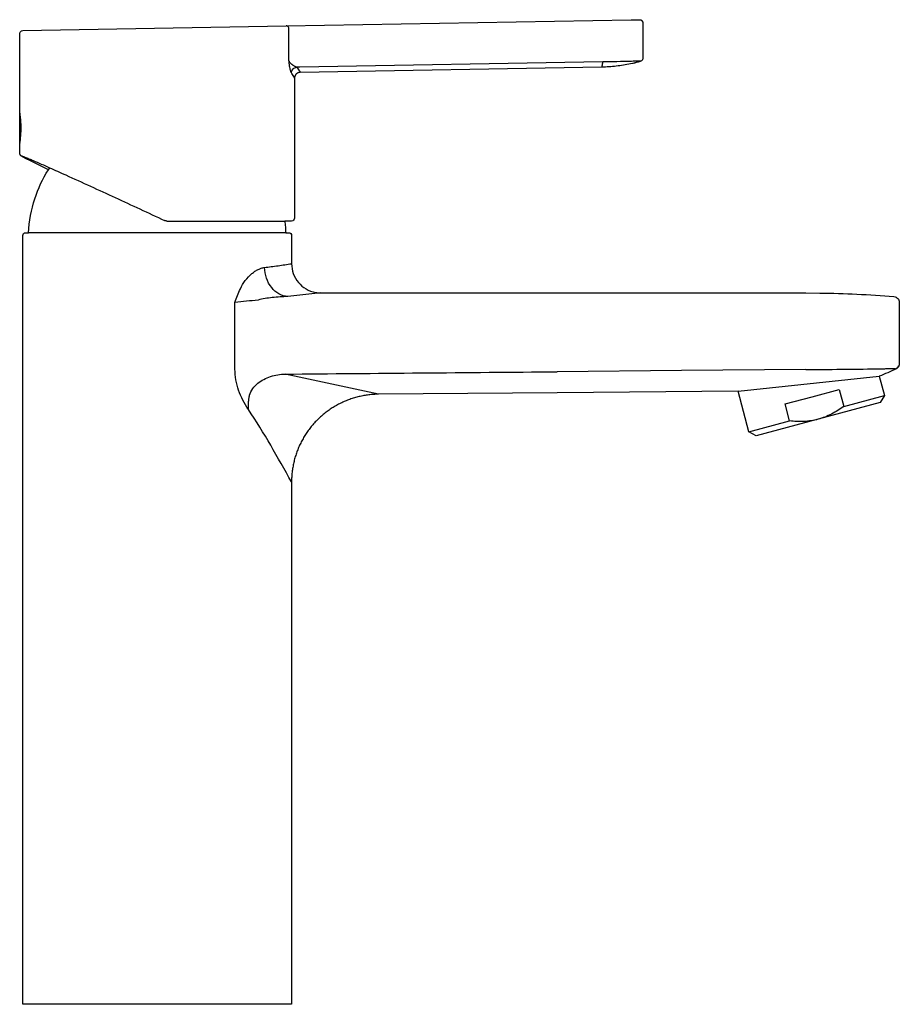
# Model space of a CAD drawing. Units: centimetres. Extents: x -0.001 to 0.15, y 0 to 0.168.
import ezdxf

# ---------------------------------------------------------------- set-up
doc = ezdxf.new("R2010")
doc.units = ezdxf.units.CM
doc.layers.add('side', color=7, linetype='Continuous')

msp = doc.modelspace()

# ---------------------------------------------------------------- linework, layer by layer
at = {"layer": 'side'}
msp.add_line((0.04500000000258406, 0.1319999999431512), (0.0009999999974159603, 0.1319999999431511), dxfattribs=at)
at = {"layer": 'side', "lineweight": -3}
for points in [[(0.1055806203284342, 0.1684398905401343, -0.002348749489011907), (0.1055853116994363, 0.168439950435488, -0.002348750355307414), (0.1055900034261039, 0.1684399662534988)], [(0.04555727799729761, 0.1668811217821405, 0.09492166546709062), (0.04552010478038575, 0.1670735678935859, 0.09879956502016304), (0.0454133352191522, 0.1672375872110032, 0.09988244078716117), (0.04525561438941466, 0.1673449544438036, 0.1043372189190057), (0.04506861502479731, 0.1673810456297188)], [(0.04699718224455929, 0.1674224801890841, 0.07474211360009148), (0.04699700203838038, 0.1674224530997714, 0.05687457921820223), (0.0469968342719674, 0.1674223797759284, 0.02752502204102387), (0.04699674438996195, 0.1674223207976924, 0.02099528831002022), (0.04699666059069987, 0.1674222533473652, 0.02102693157499274), (0.04699657061792636, 0.1674221675314148, 0.01572717520695802), (0.04699648715730502, 0.1674220753042391, 0.01579781578063778), (0.04699639740151148, 0.1674219625917711, 0.01190085298249247), (0.04699631400574188, 0.1674218450574616, 0.003007043781639604), (0.04699629219451977, 0.1674218122899208, 0.002809604117345292), (0.04699627076590911, 0.1674217792707914, 0.002812432342276801), (0.0469962489681114, 0.1674217448411321, 0.002630923001232651), (0.04699622754638048, 0.1674217101761435, 0.002633566189196093), (0.0469962057623993, 0.167421674080561, 0.002466667073039968), (0.04699618434769949, 0.1674216377645921, 0.002469139232674727), (0.04699616257787843, 0.1674215999992457, 0.002315600184759094), (0.04699614117041115, 0.1674215620272504, 0.01820526108308907), (0.04699595818355629, 0.1674212038494991, 0.01132238616285841), (0.04699579658818619, 0.1674208353471324, 0.04071221644839378), (0.04699498981829994, 0.1674183101846076, 0.009430421187242367), (0.04699443806809026, 0.1674157088148408)], [(0.04563079424477667, 0.1607637339796256, -0.003762761224050042), (0.04559580734566381, 0.1610450276053658, -0.002035120617966868), (0.04556408389292987, 0.1613267136521688, -0.0001856850355769346), (0.04556066977436488, 0.1613582895565255, -0.0001680766062704563), (0.04555727799729764, 0.1613898678689405)], [(0.04555727799729764, 0.1613898678689405, 0.01418183695950141), (0.04558291816861517, 0.1613333711157663, 0.01341749984595179), (0.04561163726937223, 0.161278372574177, 0.04295199891804288), (0.04572951017876437, 0.1611038093547271, 0.03239575538655434), (0.04587246921881316, 0.1609486628679849, 0.01763565166331323), (0.04597465845483851, 0.1608579048751272, 0.01355758065052215), (0.04608233423288524, 0.1607736725340123)], [(0.04596927549580299, 0.1593626245425697, -0.04548762996436453), (0.04591350294030797, 0.1594675898444296, -0.0157076563417972), (0.04587079969591586, 0.1595789814562229, -0.01672176012544129), (0.04582136486350058, 0.1597380985444729, -0.009245626752350553), (0.04578024012730578, 0.1598996298828874, -0.01668216918570994), (0.04569839889055175, 0.160308731413973, -0.00753068703838246), (0.04563642803539394, 0.1607214977030585, -0.0003248884983544771), (0.04563373658378144, 0.1607415671454437, -0.0003156482377556722), (0.04563107084476831, 0.1607616400195443)], [(0.04596927549580299, 0.1593626245425697, -0.1840482595392144), (0.04626653406518781, 0.1600117973050081, -0.1737514303989478), (0.04691934253028057, 0.1603137992196566)], [(0.04608523758368069, 0.1607715286038769, 0.01006031388627319), (0.04618159582612663, 0.1607034236199903, 0.008116422723070046), (0.04628037262387036, 0.1606388611548035, 0.01014718728087902), (0.04642158920155225, 0.160553752416191, 0.007350454548469145), (0.04656571114064079, 0.1604736287128239, 0.007104713741543974), (0.04667256790517013, 0.1604182034816376, 0.01284957741664068), (0.04678152587306486, 0.1603670972906419, 0.009881175637509886), (0.04684979891363079, 0.1603387840816447, 0.01422545354883163), (0.0469193425302806, 0.1603137992196566)], [(0.04740343326775773, 0.1603064700631961, -0.00800690570038498), (0.04716132478600438, 0.16030611889435, -0.008582984669124442), (0.0469193425302806, 0.1603137992196566)], [(0.04692384047324352, 0.1603075884958154, -0.002136848751474107), (0.04715106153256614, 0.1599909364192034, -0.01396500397536701), (0.04736788715437659, 0.1596672561414743, -0.005851150539387228), (0.04741929931969955, 0.1595835118308727, -0.02965751085550391), (0.04746456452702116, 0.159496478588643, -0.008548981804477175), (0.04747023760509852, 0.1594831791530456, -0.01509021531055713), (0.04747527428106151, 0.1594696306686041, -0.01448376414418305), (0.04747836750189954, 0.1594595157475477, -0.03065182638004502), (0.04748053333811703, 0.1594491783061942, -0.0157765120169668), (0.04748097856346869, 0.1594452791131478, -0.02453164497118914), (0.04748110830189993, 0.1594413594991705, -0.02452110486377845), (0.0474809043956336, 0.1594382268079038, -0.03875931800729404), (0.04748030792738595, 0.1594351504296387, -0.08705049103626893), (0.04747821246881193, 0.1594307298742404, -0.1214014011801143), (0.04747456427806646, 0.1594275759671628)], [(0.0990820623325348, 0.1603276064780061, 0.05265406243358697), (0.09908522865805605, 0.1603280248999072, 0.04402325545620302), (0.09908826079167865, 0.1603290451758159, 0.0426387689043513), (0.0990914738148333, 0.1603307913014069, 0.02943890690326064), (0.09909440839773245, 0.1603329848564526, 0.05569509412548754), (0.09910107500421111, 0.1603400162879172, 0.02475702877597099), (0.09910655721009634, 0.1603480642373184, 0.02494008811018954), (0.09911296704833528, 0.1603598360018147, 0.01077696325398128), (0.09911852610663516, 0.1603720475226184, 0.00903750532763807), (0.09912464407649785, 0.1603870346733857, 0.00353926004936757), (0.09913038397270597, 0.1604021730460358, 0.0100826866919881), (0.09915649069911649, 0.1604771248979019, 0.02386299238314351), (0.09917743375056935, 0.1605536033524311, 0.02873782501412847), (0.09923102323109705, 0.1608812710691286, 0.003396394194838562), (0.09926351598797081, 0.1612122421408557)], [(0.1040595439523298, 0.1613121588794788, -0.0009685919419543238), (0.1016616189992887, 0.1612579615930176, -0.0007990911777776843), (0.09926351598797081, 0.1612122421408557)], [(0.1041665333775463, 0.1613147621325722, -0.001743656908668809), (0.1041130732950888, 0.1613132652843506, -0.001917134607801349), (0.104059603754226, 0.1613121598861479)], [(0.1057018630774906, 0.1613218703944789, 0.07459654425358464), (0.1057018434520161, 0.1613226719101866, 0.06974422144772849), (0.1057015964930103, 0.161323435865215, 0.03296083382566379), (0.1057013765604553, 0.1613238219334415, 0.02592676974170753), (0.1057011125813421, 0.16132417979012, 0.02572956979872491), (0.1057007705329725, 0.1613245552611551, 0.01920510322147664), (0.1057003959529633, 0.1613248987260111, 0.03750678001607148), (0.1056993726165759, 0.1613256428328391, 0.02070765053434604), (0.1056982676347985, 0.1613262642846358, 0.02093412968795835), (0.1056967644291465, 0.16132695195664, 0.01254579060781535), (0.1056952177159651, 0.1613275378488579, 0.02420835477385051), (0.1056908398045631, 0.1613288375964692, 0.01064762286602155), (0.1056863777860887, 0.1613298302251689, 0.01108776876189018), (0.1056801692294976, 0.1613309306931412, 0.006017820612696719), (0.1056739255829269, 0.1613318183170941, 0.02061064683728841), (0.1056312164349659, 0.1613355850377695, 0.003823944824490234), (0.1055883391222411, 0.1613372625581755, 0.008931357455155687), (0.1054240975576869, 0.1613394953453084, 0.001230804964248345), (0.1052598188279645, 0.161338389707387, 0.003422247276865907), (0.1047131141530447, 0.1613296218733404, 0.002149668422961502), (0.1041665333775463, 0.1613147621325722)], [(0.1044857987885615, 0.1610163716430247, 0.005709346213978401), (0.1050388701360873, 0.161156117390331), (0.105342488176834, 0.161234071128241), (0.1057018630774906, 0.1613218703944789)], [(0.04650003141474204, 0.1584447579998367, 0.0358028115921826), (0.04649941814582233, 0.1584533229596448, 0.0173620064405596), (0.04649789665393066, 0.1584617911013528, 0.01796965714619074), (0.04649501903695671, 0.1584731349522636, 0.01020240677654293), (0.04649150567908394, 0.1584843036533124, 0.01984646549512958), (0.04647965083710068, 0.1585153401083856, 0.00844430258913937), (0.04646605121220326, 0.1585456761295441, 0.0167140981769249), (0.04641763384371463, 0.1586405800993536, 0.005401203791978036), (0.04636504152551572, 0.1587332969713571, 0.01073076716799414), (0.04617131326620908, 0.159050525529693, 0.002403895427212511), (0.04596927549580299, 0.1593626245425697)], [(0.04649266714115299, 0.1584277628744057, 0.09661939937984726), (0.04649595510944701, 0.1584303351846991, 0.07660575679897519), (0.04649819289598259, 0.1584338937238004, 0.03537335127510749), (0.04649902790978521, 0.1584362714065857, 0.02487017778292088), (0.0464995718682798, 0.1584387353112896, 0.02476600137292902), (0.04649992771163777, 0.1584417360628895, 0.01710583934202946), (0.04650003141474204, 0.1584447579998366)], [(-0.0004999999911283397, 0.1473454942513174, 0.02703391450233171), (-0.0004587410397821861, 0.1475260155868781, 0.006517205203791374), (-0.0004296367572373221, 0.1477091487091623, 0.007934129694365999), (-0.0003916466894204314, 0.1480026910890282, 0.005043393290149347), (-0.0003612850665893619, 0.1482971426020953, 0.01262242601869362), (-0.0003057998996894704, 0.1491188837232917, 0.01121200024635479), (-0.0002895314125231398, 0.1499423906329513, 0.01114729691915945), (-0.0003097511930480749, 0.1507521744348533, 0.01334366715967049), (-0.0003695871725983794, 0.1515599102417696, 0.005298255184998156), (-0.0004003154545250617, 0.1518350395332808, 0.008833237897684037), (-0.0004388024060770204, 0.1521091632212387, 0.003761221500208241), (-0.0004535434954984384, 0.1521978679678219, 0.007977812548645368), (-0.0004703612490434862, 0.1522861934689812, 0.008450168677801637), (-0.0004834327684067643, 0.1523443719406272, 0.02193942246253717), (-0.0004999999999996404, 0.1524016021823469)], [(0.004379911697757283, 0.1427570651686242, -0.0009927336338547079), (0.002559392531389739, 0.1436495046877201, -0.00553743306226186), (0.000750791103143543, 0.1445655894244864, -0.001682493791103341), (0.0003538973172752353, 0.1447738772497403, -0.01295557829966546), (-3.660082101319094e-05, 0.1449936205784531, -0.003685678356676982), (-8.47783809833195e-05, 0.1450228835617524, -0.007882300180408277), (-0.0001322614811735262, 0.1450532502824652, -0.006501957272893251), (-0.0001617062599356815, 0.1450732972362806, -0.02258937944102308), (-0.0001899092470400907, 0.1450950019301434, -0.01108626416253268), (-0.0001977150879499444, 0.1451018933758935, -0.02893035037458936), (-0.0002049347964432149, 0.145109376005464, -0.01479586350750817), (-0.0002071288721821118, 0.1451120887643766, -0.02779298269114326), (-0.0002090820902613307, 0.1451149751194397, -0.02700219845628273), (-0.0002102436346991199, 0.1451171773447885, -0.05662862200296366), (-0.0002110188023007148, 0.1451195304202016, -0.06053910180491012), (-0.0002111698686915326, 0.1451213210827103, -0.0952944708845131), (-0.0002107701742597929, 0.1451230532279009, -0.09549743720702464), (-0.0002097720432810054, 0.1451244898417008, -0.06322248755226172), (-0.000208361773365491, 0.1451255550258557, -0.058362869891385), (-0.0002061612050592818, 0.1451264958498306, -0.02805151598060834), (-0.0002038194721574766, 0.1451270474511414, -0.02857580554237154), (-0.0002005072431589771, 0.1451274404918748, -0.01524496648517553), (-0.0001971694284961384, 0.1451275422852778, -0.03401106070653281), (-0.0001851694051746945, 0.1451267250729222, -0.01123785357968947), (-0.0001732677879479227, 0.1451248231171612, -0.01289901578044948), (-0.0001552257784301603, 0.145121039084353, -0.006259620416674636), (-0.0001373374129757516, 0.145116565568227, -0.01248067102477885), (-8.248556117551917e-05, 0.1451006421576975, -0.00456419231214927), (-2.819362380436074e-05, 0.1450828537500167, -0.009560121959469575), (0.0001601846917941336, 0.145015183598541, -0.002725209191173979), (0.0003468750063739118, 0.1449428937306191, -0.006180065973977912), (0.001060958495468354, 0.1446516595301954, -0.001495686720430632), (0.001770538208729855, 0.1443494762038554, -0.003645583954436927), (0.004564223675536602, 0.1431256642982175, -0.0009358744513717266), (0.007346647460355182, 0.1418762748888127, -0.002120004820521651), (0.01581244583772726, 0.138012539477443, -0.00113835756095623), (0.02425293975568588, 0.1340936922129634)], [(0.02467505423991613, 0.1340000000000001, -0.05466848172397053), (0.02445886236704678, 0.1340237086194989, -0.05462976367621031), (0.02425293975568588, 0.1340936922129634)], [(0.0413648791157161, 0.126057984201703, 0.003927676374209284), (0.04368515241882626, 0.12635953713237, 0.004487955955576685), (0.04600000000000001, 0.126700095195972)], [(0.03723165209674502, 0.1224082008807943, -0.05838566670331839), (0.03807032036192556, 0.1238146837186929, -0.05569467984832376), (0.0392057857842807, 0.1249960268513879, -0.02534818943099198), (0.03973319701870097, 0.1253913683038991, -0.03349547847601205), (0.04030282111240223, 0.1257217522013747, -0.03392640122569934), (0.04082038780112729, 0.1259349808389327, -0.0504382395631674), (0.0413648791157161, 0.126057984201703)], [(0.04535242583993696, 0.1210724693060931, -0.1206466397059602), (0.04381911837465918, 0.1215437726643284, -0.08969380438478002), (0.04259439384036146, 0.1226119998162416, -0.08621919497123198), (0.0417035801287997, 0.1242325094878133, -0.07371005201065985), (0.0413648791157161, 0.126057984201703)], [(0.03630811073936455, 0.120083388414742, -0.002932413330951257), (0.03675106039522569, 0.1212534988454894, -0.01332552699747099), (0.03723165209674502, 0.1224082008807943)], [(0.04026370152064359, 0.120463942217677, -0.00472409720101424), (0.03828578421604897, 0.1202748117936182, 0.005304345992619441), (0.03630811073936455, 0.120083388414742)], [(0.04535242583993696, 0.1210724693060931, 0.01300369509390321), (0.0440195187089421, 0.121015774452552, 0.01093063065943034), (0.04269071913518681, 0.1208953555944887, 0.009802683218033993), (0.04146636965448831, 0.1207329948703252, 0.03433545750829767), (0.04026370152064361, 0.120463942217677)], [(0.03860728892680006, 0.1017515216727055, -0.06317439356426043), (0.03693532871002395, 0.1050428705162756, -0.08617112629050544), (0.03630811073936423, 0.1086552208105222)], [(0.03860728892680006, 0.1017515216727055, -0.002456199253439156), (0.0386111698373327, 0.1023739352814211, -0.01288540017853208), (0.03863413532185691, 0.1029957378882444, -0.01879087755587128), (0.03869646265210307, 0.1036152878068563, -0.03255921985893734), (0.03882178363004969, 0.1042243251607133, -0.08936753698730354), (0.03935492618726846, 0.105338540034293, -0.07121806108603634), (0.04021691605042159, 0.1062332920551144, -0.08678255088239363), (0.04241359718251714, 0.1074013608741742, -0.0751679833949565), (0.04487676768178561, 0.1078128620123816)], [(0.04487676768178561, 0.1078128620123948, -1.371218836109487e-05), (0.06815169962782328, 0.1080146296838673, -2.692061362716766e-06), (0.09142663818944641, 0.1082156337397464)], [(0.1339999995415777, 0.1085831565819637, 0.0002079361563933852), (0.1400475075223782, 0.1086411240869683, 4.430766043575791e-05), (0.1460949859889328, 0.1087021424824428)], [(0.1460949419822994, 0.108702196236395, -0.002349412268432154), (0.1466008652891005, 0.1087055225103904, 0.01280517374600759), (0.147106448201449, 0.1087194218039764)], [(0.147106448201449, 0.1087194218039764, -0.008832343368425064), (0.147882316800395, 0.1087469218844004, -0.003945199659883566), (0.1486587317158861, 0.1087545891007487, -0.0006527292399064466), (0.1489380744818031, 0.108754778778896, -0.007766937020111145), (0.1492173473798348, 0.108750265334766, -0.003225973079851327), (0.1492747369830107, 0.1087480751178295, -0.01380781141272297), (0.1493319980464796, 0.1087439330209372, -0.006561449352657372), (0.1493471490229756, 0.1087422144362225, -0.01572346693452977), (0.1493622022402244, 0.1087398235236294, -0.01325199316609262), (0.1493709313709468, 0.1087379130750731, -0.0384247514757819), (0.1493793948829648, 0.1087351198506915)], [(0.1494306657252419, 0.108732479300075, -0.008814386959257552), (0.1494360564896036, 0.1087308132156709, -0.01467552768477406), (0.1494413616064195, 0.1087288963469964, -0.01276450267457973), (0.1494449413071868, 0.1087273761001648, -0.03154216139303775), (0.1494483667610587, 0.108725548144597, -0.01579190731488001), (0.1494494323894806, 0.1087248425836965, -0.03154522715327455), (0.1494504250842816, 0.108724040665839, -0.01612378495635129), (0.1494507681840193, 0.1087237047592818, -0.02455165111616768), (0.1494510826418309, 0.1087233423354844, -0.01241357492798451), (0.1494512045888725, 0.1087231787985945, -0.0155002389113162), (0.1494513172020228, 0.10872300874174, -0.01551603510186421), (0.1494514084553318, 0.1087228504245898, -0.01931398504047621), (0.1494514884478959, 0.1087226861838752, -0.01937416810932013), (0.1494515489172044, 0.1087225329510451, -0.02357326838897195), (0.1494515960030022, 0.1087223751530835, -0.0236961776471146), (0.1494516253891038, 0.1087222267296557, -0.02735938666240455), (0.1494516394908942, 0.1087220761405582, -0.05656544202133406), (0.1494516181785217, 0.1087217899954, -0.05755916731455293), (0.1494515327592437, 0.1087215161350803, -0.05666837937052105), (0.1494513740172772, 0.1087212455489993, -0.04084834422252717), (0.1494511652413621, 0.1087210100969884, -0.0202829749897022), (0.1494510282468147, 0.1087208891742245, -0.01625900790486865), (0.1494508827464652, 0.1087207785436955, -0.01631128307830778), (0.1494507115265268, 0.1087206651493783, -0.01298662038005063), (0.1494505339256672, 0.1087205619558292)], [(0.1494306869087026, 0.1087325723968177, 0.08840330005574222), (0.1497160392913395, 0.1089368781636538, 0.08885307377207446), (0.1499129629292945, 0.1092273065287702)], [(0.04599999999999937, 0.08936236747548243, -0.0001504717165940255), (0.04242180247183697, 0.09563062951261768, 0.01945078292249839), (0.03860728892680006, 0.1017515216727055)], [(0.1404853781424837, 0.1022900109886701, -0.03988390230558394), (0.1384005691747116, 0.1009763076366503, -0.05524504628753057), (0.1361117796606977, 0.100082832627024)], [(0.1361117796606977, 0.100082832627024, -0.05524504628753646), (0.1336828922928365, 0.09971220992597675, -0.03988390230565766), (0.1312205430886975, 0.09980750591795362)]]:
    msp.add_lwpolyline(points, format="xyb", dxfattribs=at)
msp.add_lwpolyline([(0.1055853115774145, 0.1684399209997713), (0.105591928634335, 0.1684398088183279), (0.1055985129395881, 0.1684396267817025), (0.1056050644931738, 0.1684393748898951), (0.1056115832950921, 0.1684390531429058), (0.1056180693453429, 0.1684386615407344), (0.1056245226439264, 0.1684382000833811), (0.1056309431908423, 0.1684376687708458), (0.1056373309860909, 0.1684370676031284), (0.105643686029672, 0.1684363965802291), (0.1056500083215857, 0.1684356557021478), (0.105656297861832, 0.1684348449688845), (0.1056625546504109, 0.1684339643804392), (0.1056687786873224, 0.1684330139368119), (0.1056749699725664, 0.1684319936380027), (0.1056811285061429, 0.1684309034840114), (0.1056872542880521, 0.1684297434748382), (0.1056933473182938, 0.168428513610483), (0.1056994075968681, 0.1684272138909457), (0.105705435123775, 0.1684258443162265), (0.1057114298990145, 0.1684244048863253), (0.1057173919225865, 0.1684228956012421), (0.1057233211944912, 0.1684213164609769), (0.1057292177147283, 0.1684196674655298), (0.1057350814832981, 0.1684179486149006), (0.1057409125002004, 0.1684161599090895), (0.1057467107654353, 0.1684143013480963), (0.1057524762790028, 0.1684123729319212), (0.1057582090409029, 0.1684103746605641), (0.1057639090511355, 0.168408306534025), (0.1057695763097007, 0.1684061685523039), (0.1057752108165985, 0.1684039607154008), (0.1057808125718289, 0.1684016830233157), (0.1057863815753918, 0.1683993354760486), (0.1057919178272873, 0.1683969180735996), (0.1057974213275154, 0.1683944308159686), (0.1058028920760761, 0.1683918737031555), (0.1058083300729693, 0.1683892467351605), (0.1058137353181951, 0.1683865499119835), (0.1058191078117535, 0.1683837832336245), (0.1058244475536445, 0.1683809467000835), (0.105829754543868, 0.1683780403113605), (0.1058350287824241, 0.1683750640674555), (0.1058402702693128, 0.1683720179683686), (0.1058454790045341, 0.1683689020140996), (0.1058506549880879, 0.1683657162046486), (0.1058557982199743, 0.1683624605400157), (0.1058609087001933, 0.1683591350202008), (0.1058659864287449, 0.1683557396452039), (0.105871031405629, 0.168352274415025), (0.1058760436308457, 0.1683487393296641), (0.105881023104395, 0.1683451343891212), (0.1058859698262768, 0.1683414595933964), (0.1058908837964913, 0.1683377149424895), (0.1058957650150383, 0.1683339004364006), (0.1059006134819179, 0.1683300160751298), (0.10590542919713, 0.168326061858677), (0.1059102121606748, 0.1683220377870422), (0.1059149623725521, 0.1683179438602254), (0.105919679832762, 0.1683137800782266), (0.1059243645413044, 0.1683095464410458), (0.1059290164981794, 0.168305242948683), (0.1059336357033871, 0.1683008696011382), (0.1059382221569272, 0.1682964263984115), (0.1059427758588, 0.1682919133405027), (0.105947278293252, 0.1682873504889436), (0.1059517109445297, 0.1682827579052655), (0.1059560738126333, 0.1682781355894684), (0.1059603668975628, 0.1682734835415526), (0.105964590199318, 0.1682688017615178), (0.1059687437178991, 0.1682640902493641), (0.1059728274533061, 0.1682593490050915), (0.1059768414055388, 0.1682545780287), (0.1059807855745973, 0.1682497773201896), (0.1059846599604818, 0.1682449468795603), (0.105988464563192, 0.1682400867068121), (0.105992199382728, 0.168235196801945), (0.1059958644190899, 0.1682302771649591), (0.1059994596722776, 0.1682253277958541), (0.1060029851422911, 0.1682203486946304), (0.1060064408291305, 0.1682153398612877), (0.1060098267327957, 0.1682103012958261), (0.1060131428532867, 0.1682052329982456), (0.1060163891906035, 0.1682001349685463), (0.1060195657447461, 0.168195007206728), (0.1060226725157146, 0.1681898497127908), (0.1060257095035089, 0.1681846624867347), (0.1060286767081291, 0.1681794455285597), (0.106031574129575, 0.1681741988382658), (0.1060344017678468, 0.168168922415853), (0.1060371596229445, 0.1681636162613213), (0.1060398476948679, 0.1681582803746707), (0.1060424659836172, 0.1681529147559012), (0.1060450144891923, 0.1681475194050129), (0.1060474932115932, 0.1681420943220056), (0.1060499021508199, 0.1681366395068794), (0.1060522413068725, 0.1681311549596343), (0.1060545106797509, 0.1681256406802703), (0.1060567102694552, 0.1681200966687874), (0.1060588400759852, 0.1681145229251856), (0.1060609000993411, 0.1681089194494649), (0.1060628903395228, 0.1681032862416253), (0.1060648107965303, 0.1680976233016669), (0.1060666614703637, 0.1680919306295895), (0.1060684423610228, 0.1680862082253932), (0.1060701534685078, 0.168080456089078), (0.1060717947928187, 0.1680746742206439), (0.1060733663339554, 0.168068862620091), (0.1060748680919178, 0.1680630212874191), (0.1060763000667062, 0.1680571502226283), (0.1060776622583203, 0.1680512494257186), (0.1060789546667603, 0.16804531889669), (0.1060801772920261, 0.1680393586355425), (0.1060813301341177, 0.1680333686422761), (0.1060824131930351, 0.1680273489168908), (0.1060834264687784, 0.1680212994593867), (0.1060843699613475, 0.1680152202697636), (0.1060852436707424, 0.1680091113480216), (0.1060860475969632, 0.1680029726941607), (0.1060867817400097, 0.1679968043081809), (0.1060874460998821, 0.1679906061900822), (0.1060880406765804, 0.1679843783398646), (0.1060885654701044, 0.1679781207575281), (0.1060890204804543, 0.1679718334430728), (0.10608940570763, 0.1679655163964985), (0.1060897211516316, 0.1679591696178053), (0.1060899668124589, 0.1679527931069932), (0.1060901426901121, 0.1679463868640622), (0.1060902487845911, 0.1679399508890123), (0.1060902415134128, 0.16181105546443), (0.1060902415134128, 0.16181105546443, -0.07848651219849213), (0.1060657593517129, 0.161656044723339, -0.07811181469225702), (0.1059947900605404, 0.1615160559844308, -0.09034991843417496), (0.1058660053929813, 0.1613923032692577, -0.09020824410179676), (0.1057018630774906, 0.1613218703944789), (0.1049924231051211, 0.161129710423401), (0.1043187980180046, 0.1609717368456778), (0.1040080039783069, 0.1609053203418598), (0.1040080039783069, 0.1609053203418598), (0.1037041488076878, 0.1608406741118421), (0.1033996569036277, 0.1607798173499272), (0.1030945282661267, 0.1607227500561151), (0.1027887628951846, 0.1606694722304058), (0.1024823607908016, 0.1606199838727992), (0.1021753219529776, 0.1605742849832954), (0.1018676463817126, 0.1605323755618944), (0.1015593340770065, 0.1604942556085961), (0.1012505744095155, 0.1604599546795597), (0.1009415554607911, 0.160429502179637), (0.1006322772308331, 0.160402898108828), (0.1003227397196417, 0.1603801424671327), (0.1000129429272168, 0.1603612352545511), (0.09970288685355846, 0.1603461764710831), (0.09939257149866662, 0.1603349661167289), (0.09908199686254131, 0.1603276041914883), (0.04746802527341806, 0.1594261292301258), (0.04746802527341806, 0.1594261292301258), (0.04745553295587493, 0.1594257049332033), (0.04744309903247923, 0.1594251473353841), (0.04743072350323097, 0.1594244564366681), (0.04741840636813015, 0.1594236322370553), (0.04740614762717676, 0.1594226747365458), (0.0473939472803708, 0.1594215839351394), (0.04738180532771229, 0.1594203598328363), (0.04736972176920121, 0.1594190024296364), (0.04735769660483756, 0.1594175117255398), (0.04734572983462135, 0.1594158877205463), (0.04733382145855258, 0.1594141304146561), (0.04732197147663124, 0.1594122398078692), (0.04731017988885734, 0.1594102159001854), (0.04729844669523088, 0.1594080586916049), (0.04728677189575185, 0.1594057681821276), (0.04727515549042026, 0.1594033443717535), (0.0472635974792361, 0.1594007872604826), (0.04725209786219938, 0.159398096848315), (0.0472406566393101, 0.1593952731352506), (0.04722927381056825, 0.1593923161212895), (0.04721794937597384, 0.1593892258064315), (0.04720668333552687, 0.1593860021906768), (0.04719547568922733, 0.1593826452740253), (0.04718432643707522, 0.159379155056477), (0.04717323557907055, 0.159375531538032), (0.04716220311521332, 0.1593717747186902), (0.04715122904550352, 0.1593678845984516), (0.04714031336994116, 0.1593638611773163), (0.04712945608852624, 0.1593597044552841), (0.04711865720125875, 0.1593554144323552), (0.04710791670813871, 0.1593509911085295), (0.04709723460916609, 0.1593464344838071), (0.04708661090434092, 0.1593417445581878), (0.04707604559366317, 0.1593369213316718), (0.04706553867713287, 0.159331964804259), (0.04705509015475, 0.1593268749759495), (0.04704470002651456, 0.1593216518467432), (0.04703436829242656, 0.1593162954166401), (0.047024094952486, 0.1593108056856402), (0.04701388000669288, 0.1593051826537435), (0.04700372345504718, 0.1592994263209501), (0.04699362529754893, 0.1592935366872599), (0.04698358553419811, 0.1592875137526729), (0.04697360416499473, 0.1592813575171892), (0.04696368118993878, 0.1592750679808087), (0.04695381660903027, 0.1592686451435314), (0.0469440104222692, 0.1592620890053573), (0.04693426262965556, 0.1592553995662865), (0.04692457323118936, 0.1592485768263189), (0.04691494222687059, 0.1592416207854545), (0.04690536961669926, 0.1592345314436933), (0.04689585540067537, 0.1592273088010354), (0.04688639957879891, 0.1592199528574807), (0.04687700215106989, 0.1592124636130292), (0.0468676631174883, 0.1592048410676809), (0.04685838247805416, 0.1591970852214359), (0.04684916023276745, 0.1591891960742941), (0.04683999638162817, 0.1591811736262555), (0.04683089092463633, 0.1591730178773201), (0.04682184386179192, 0.159164728827488), (0.04681285519309496, 0.1591563064767591), (0.04680392491854542, 0.1591477508251334), (0.04679505303814332, 0.159139061872611), (0.04678623955188867, 0.1591302396191917), (0.04677752262576133, 0.1591213222323992), (0.04676894045120314, 0.1591123479055221), (0.0467604930282141, 0.1591033166385603), (0.04675218035679421, 0.1590942284315138), (0.04674400243694347, 0.1590850832843827), (0.04673595926866188, 0.159075881197167), (0.04672805085194945, 0.1590666221698666), (0.04672027718680616, 0.1590573062024817), (0.04671263827323202, 0.159047933295012), (0.04670513411122704, 0.1590385034474577), (0.04669776470079121, 0.1590290166598188), (0.04669053004192453, 0.1590194729320953), (0.046683430134627, 0.1590098722642871), (0.04667646497889862, 0.1590002146563943), (0.04666963457473938, 0.1589905001084169), (0.04666293892214931, 0.1589807286203548), (0.04665637802112839, 0.1589709001922081), (0.04664995187167661, 0.1589610148239767), (0.04664366047379399, 0.1589510725156607), (0.04663750382748051, 0.15894107326726), (0.04663148193273618, 0.1589310170787748), (0.04662559478956101, 0.1589209039502048), (0.04661984239795498, 0.1589107338815503), (0.04661422475791811, 0.1589005068728111), (0.0466087418694504, 0.1588902229239872), (0.04660339373255182, 0.1588798820350788), (0.04659818034722241, 0.1588694842060857), (0.04659310171346214, 0.1588590294370079), (0.04658815783127103, 0.1588485177278455), (0.04658334870064906, 0.1588379490785985), (0.04657867432159624, 0.1588273234892669), (0.04657413469411258, 0.1588166409598506), (0.04656972981819807, 0.1588059014903496), (0.04656545969385271, 0.1587951050807641), (0.0465613243210765, 0.1587842517310938), (0.04655732369986944, 0.158773341441339), (0.04655345783023153, 0.1587623742114995), (0.04654972671216277, 0.1587513500415754), (0.04654613034566316, 0.1587402689315666), (0.04654266873073271, 0.1587291308814732), (0.0465393418673714, 0.1587179358912952), (0.04653614975557925, 0.1587066839610325), (0.04653309239535625, 0.1586953750906852), (0.04653016978670239, 0.1586840092802533), (0.04652738192961769, 0.1586725865297366), (0.04652472882410214, 0.1586611068391354), (0.04652221047015574, 0.1586495702084496), (0.04651982686777849, 0.1586379766376791), (0.04651757801697039, 0.158626326126824), (0.04651546391773144, 0.1586146186758842), (0.04651348457006164, 0.1586028542848598), (0.046511639973961, 0.1585910329537507), (0.04650993012942951, 0.158579154682557), (0.04650835503646716, 0.1585672194712787), (0.04650691469507397, 0.1585552273199157), (0.04650560910524992, 0.1585431782284681), (0.04650443826699503, 0.1585310721969359), (0.04650340218030929, 0.158518909225319), (0.0465025008451927, 0.1585066893136175), (0.04650173426164526, 0.1584944124618313), (0.04650110242966698, 0.1584820786699605), (0.04650060534925785, 0.1584696879380051), (0.04650024302041786, 0.158457240265965), (0.04650001544314702, 0.1584447356538403), (0.04650000000000035, 0.1345000000000001), (0.04650000000000035, 0.1345000000000001, -0.1989123673796281), (0.04635355339059363, 0.1341464466094068, -0.19891236737972), (0.04600000000000037, 0.134), (0.04481742422927143, 0.1340000000000001, -0.01140356572432945), (0.0449315222142798, 0.1330020822571894, -0.01140356572432514), (0.04500000000258406, 0.1319999999431512), (0.04550000000000001, 0.132, -0.4142135623730771), (0.04600000000000001, 0.1315000000000001), (0.04600000000000001, 0.126700095195972), (0.04600000000000001, 0.126700095195972, 0.1756132525255117), (0.04716089257914508, 0.1234967759560427, 0.1756132533914663), (0.05010450166915079, 0.121780940519786, 0.02251261281359463), (0.05055042797372133, 0.1217203477134841, 0.02251261285083717), (0.05099999620303766, 0.1217000951958257), (0.09249999810151885, 0.1217000636504751), (0.134, 0.1217000321049767), (0.134, 0.1217000321049767), (0.1364112852733979, 0.1216847160195188, -0.00872820425373138), (0.1427520670711971, 0.1214913776001094, -0.008625224160527172), (0.1490823444707916, 0.1210781352227784, -0.1882214576761108), (0.1497356440956032, 0.1207588995590209, -0.1882214576761958), (0.15, 0.120081531295368), (0.1499992224599127, 0.1095959888370514), (0.1499992224599127, 0.1095959888370514, -0.04769516085543993), (0.1499736040652802, 0.1094075621837713, -0.04707202087660319), (0.1499129629292945, 0.1092273065287702), (0.1499092200306318, 0.109216882550067), (0.1499053523839511, 0.109206532640533), (0.1499013599892526, 0.1091962568001683), (0.1498972428465362, 0.1091860550289727), (0.1498930009558018, 0.1091759273269463), (0.1498886343170496, 0.1091658736940892), (0.1498841429302794, 0.1091558941304012), (0.1498795267954913, 0.1091459886358824), (0.1498747859126853, 0.1091361572105329), (0.1498699202818614, 0.1091263998543525), (0.1498649299030196, 0.1091167165673413), (0.1498598147761599, 0.1091071073494994), (0.1498545749012823, 0.1090975722008267), (0.1498492102783868, 0.1090881111213231), (0.1498437209074733, 0.1090787241109887), (0.149838106788542, 0.1090694111698236), (0.1498323679215927, 0.1090601722978276), (0.1498265043066255, 0.1090510074950009), (0.1498205159436405, 0.1090419167613434), (0.1498144028326375, 0.109032900096855), (0.1498081649736166, 0.1090239575015359), (0.1498018023665778, 0.109015088975386), (0.149795315011521, 0.1090062945184052), (0.1497887029084464, 0.1089975741305937), (0.1497819660573538, 0.1089889278119514), (0.1497751044582434, 0.1089803555624783), (0.149768118111115, 0.1089718573821743), (0.1497610070159688, 0.1089634332710396), (0.1497537711728046, 0.1089550832290741), (0.1497464105816225, 0.1089468072562778), (0.1497389252424225, 0.1089386053526507), (0.1497313151552046, 0.1089304775181928), (0.1497236085308906, 0.1089224335692537), (0.1497158335804023, 0.1089144833221834), (0.1497079903037398, 0.1089066267769816), (0.1497000787009031, 0.1088988639336485), (0.1496920987718921, 0.1088911947921839), (0.1496840505167069, 0.108883619352588), (0.1496759339353473, 0.1088761376148608), (0.1496677490278136, 0.1088687495790021), (0.1496594957941056, 0.1088614552450121), (0.1496511742342234, 0.1088542546128907), (0.1496427843481669, 0.1088471476826379), (0.1496343261359362, 0.1088401344542537), (0.1496257995975311, 0.1088332149277381), (0.1496172047329519, 0.1088263891030912), (0.1496085415421984, 0.1088196569803129), (0.1495998100252707, 0.1088130185594032), (0.1495910101821687, 0.1088064738403621), (0.1495821420128924, 0.1088000228231897), (0.1495732055174419, 0.1087936655078858), (0.1495642006958172, 0.1087874018944506), (0.1495551275480182, 0.108781231982884), (0.149545986074045, 0.108775155773186), (0.1495367762738974, 0.1087691732653567), (0.1495274981475757, 0.1087632844593959), (0.1495181516950797, 0.1087574893553038), (0.1495087369164095, 0.1087517879530804), (0.149499253811565, 0.1087461802527255), (0.1494897023805462, 0.1087406662542392), (0.1494800826233532, 0.1087352459576216), (0.149470394539986, 0.1087299193628726), (0.1494606381304445, 0.1087246864699922), (0.1494508133947287, 0.1087195472789804, -0.01190677749980131), (0.1480200131784218, 0.1080518113990252, -0.00848578615194704), (0.1465629743225785, 0.1074428828109601), (0.1474440705310447, 0.104154586994597), (0.1467369637498639, 0.102929842123202), (0.1254865955715314, 0.09723582313084597), (0.1242618507001365, 0.09794292991202669), (0.1223986477856853, 0.1048964978534373), (0.0914266381894463, 0.104628467900065), (0.0608691019675244, 0.104361796321445), (0.0608691019675244, 0.104361796321445), (0.06065918935795012, 0.1043583657596075), (0.06044963304148031, 0.1043520377160058), (0.06024043301811501, 0.1043428121906398), (0.06003158928785417, 0.1043306891835097), (0.05982310185069782, 0.1043156686946154), (0.05961497070664595, 0.104297750723957), (0.05940719585569858, 0.1042769352715343), (0.05919977729785569, 0.1042532223373474), (0.05899271503311728, 0.1042266119213964), (0.05878600906148336, 0.1041971040236812), (0.05857965938295392, 0.1041646986442017), (0.05837366599752897, 0.1041293957829582), (0.0581680289052085, 0.1040911954399504), (0.05796274810599251, 0.1040500976151784), (0.05775782359988101, 0.1040061023086422), (0.057553255386874, 0.1039592095203419), (0.05734936182354779, 0.1039094845520516), (0.05714646126647871, 0.1038569927055457), (0.05694455371566677, 0.103801733980824), (0.05674363917111197, 0.1037437083778867), (0.05654371763281431, 0.1036829158967337), (0.05634478910077377, 0.103619356537365), (0.05614685357499037, 0.1035530302997807), (0.0559499110554641, 0.1034839371839806), (0.05575396154219496, 0.1034120771899649), (0.05555900503518296, 0.1033374503177335), (0.05536504153442808, 0.1032600565672864), (0.05517207103993035, 0.1031798959386237), (0.05498009355168974, 0.1030969684317452), (0.05478910906970627, 0.1030112740466511), (0.05459911759397994, 0.1029228127833413), (0.05441011912451074, 0.1028315846418158), (0.05422239431421565, 0.1027377528273197), (0.05403622381601164, 0.1026414805450982), (0.05385160762989871, 0.1025427677951512), (0.05366854575587686, 0.1024416145774788), (0.0534870381939461, 0.1023380208920809), (0.05330708494410641, 0.1022319867389575), (0.0531286860063578, 0.1021235121181087), (0.05295184138070028, 0.1020125970295344), (0.05277655106713383, 0.1018992414732346), (0.05260281506565848, 0.1017834454492094), (0.0524306333762742, 0.1016652089574587), (0.05226000599898099, 0.1015445319979826), (0.05209093293377888, 0.101421414570781), (0.05192341418066784, 0.1012958566758539), (0.0517574497396479, 0.1011678583132014), (0.05159303961071902, 0.1010374194828234), (0.05143044433763946, 0.1009047301247848), (0.05126992446416741, 0.1007699801791504), (0.05111147999030288, 0.1006331696459203), (0.05095511091604588, 0.1004942985250944), (0.0508008172413964, 0.1003533668166728), (0.05064859896635444, 0.1002103745206554), (0.05049845609092001, 0.1000653216370422), (0.0503503886150931, 0.09991820816583324), (0.05020439653887371, 0.09976903410702855), (0.05006047986226184, 0.0996177994606281), (0.0499186385852575, 0.09946450422663186), (0.04977887270786067, 0.09930914840503989), (0.04964118223007138, 0.09915173199585214), (0.0495055671518896, 0.09899225499906864), (0.04937202747331534, 0.09883071741468935), (0.04924056319434861, 0.09866711924271433), (0.04911137431894058, 0.09850171733119269), (0.04898466085104244, 0.09833476852817354), (0.04886042279065418, 0.09816627283365689), (0.04873866013777581, 0.09799623024764277), (0.04861937289240734, 0.09782464077013116), (0.04850256105454875, 0.09765150440112205), (0.04838822462420005, 0.09747682114061547), (0.04827636360136123, 0.09730059098861141), (0.0481669779860323, 0.09712281394510985), (0.04806006777821327, 0.0969434900101108), (0.04795563297790412, 0.09676261918361426), (0.04785367358510485, 0.09658020146562024), (0.04775418959981548, 0.09639623685612872), (0.04765718102203599, 0.09621072535513972), (0.04756264785176639, 0.09602366696265324), (0.04747059008900668, 0.09583506167866926), (0.04738115756848313, 0.09564519960439058), (0.04729450012492204, 0.09545437084101999), (0.0472106177583234, 0.09526257538855748), (0.04712951046868721, 0.09506981324700306), (0.04705117825601347, 0.09487608441635673), (0.04697562112030217, 0.09468138889661848), (0.04690283906155333, 0.09448572668778832), (0.04683283207976695, 0.09428909778986626), (0.04676560017494301, 0.09409150220285228), (0.04670114334708152, 0.09389293992674638), (0.04663946159618249, 0.09369341096154857), (0.0465805549222459, 0.09349291530725885), (0.04652442332527176, 0.09329145296387722), (0.04647106680526009, 0.09308902393140367), (0.04642048536221086, 0.0928856282098382), (0.04637267899612407, 0.09268126579918083), (0.04632770556791525, 0.09247625845710075), (0.04628562293849991, 0.0922709279412672), (0.04624643110787804, 0.09206527425168018), (0.04621013007604965, 0.09185929738833969), (0.04617671984301473, 0.09165299735124571), (0.04614620040877329, 0.09144637414039825), (0.04611857177332532, 0.09123942775579731), (0.04609383393667083, 0.0910321581974429), (0.04607198689880981, 0.090824565465335), (0.04605303065974227, 0.09061664955947363), (0.04603696521946821, 0.09040841047985879), (0.04602379057798762, 0.09019984822649046), (0.0460135067353005, 0.08999096279936866), (0.04600611369140686, 0.08978175419849338), (0.0460016114463067, 0.08957222242386462), (0.04600000000000001, 0.08936236747548237), (0.04600000000000001, 0), (0, 0), (0, 0.1315000000000001), (0, 0.1315000000000001, -0.4142135623730566), (0.0005000000000000004, 0.132), (0.0009999999974159603, 0.1319999999431511, -0.06717993865004335), (0.002052300535743655, 0.1377966085038934, -0.0624430646539855), (0.004378533126933141, 0.1427575920789623), (0.001326067247352991, 0.1442697659613134), (0.0005683916282749787, 0.1446587162635997), (0.0003192725659362239, 0.1447921699799316), (6.964232497666629e-05, 0.144929969761951), (-0.00018359268926478, 0.1450738075502923), (-0.0001915149913667128, 0.1450784340657258), (-0.0001993420601173621, 0.1450831350625577), (-0.0002070738955167277, 0.1450879105407877), (-0.0002147104975648097, 0.145092760500416), (-0.000222251866261608, 0.1450976849414425), (-0.0002296980016071227, 0.1451026838638674), (-0.0002370489036013538, 0.1451077572676904), (-0.0002443045722443012, 0.1451129051529117), (-0.0002514650075359649, 0.1451181275195312), (-0.0002585302094763451, 0.145123424367549), (-0.0002655001780654416, 0.145128795696965), (-0.0002723749133032545, 0.1451342415077793), (-0.0002791544151897837, 0.1451397617999918), (-0.0002858386837250293, 0.1451453565736026), (-0.0002924277189089912, 0.1451510258286116), (-0.0002989215207416696, 0.1451567695650189), (-0.0003053200892230643, 0.1451625877828244), (-0.0003116234243531753, 0.1451684804820281), (-0.0003178315261320026, 0.1451744476626302), (-0.0003239443945595464, 0.1451804893246304), (-0.0003299620296358066, 0.1451866054680289), (-0.0003358844313607831, 0.1451927960928256), (-0.0003417115997344759, 0.1451990611990206), (-0.0003474435347568852, 0.1452054007866138), (-0.0003530802364280107, 0.1452118148556053), (-0.0003586217047478527, 0.1452183034059951), (-0.000364067939716411, 0.145224866437783), (-0.0003694189413336856, 0.1452315039509692), (-0.0003746747095996766, 0.1452382159455537), (-0.000379835244514384, 0.1452450024215364), (-0.0003849005460778077, 0.1452518633789173), (-0.0003898706142899479, 0.1452587988176965), (-0.0003947454491508043, 0.145265808737874), (-0.0003995250506603771, 0.1452728931394497), (-0.0004042094188186663, 0.1452800520224236), (-0.0004087985536256719, 0.1452872853867958), (-0.0004132924550813938, 0.1452945932325662), (-0.0004176911231858321, 0.1453019755597349), (-0.0004219945579389867, 0.1453094323683018), (-0.0004262027593408578, 0.145316963658267), (-0.0004303157273914451, 0.1453245694296305), (-0.0004343334620907488, 0.1453322496823921), (-0.0004382559634387689, 0.145340004416552), (-0.0004420832314355053, 0.1453478336321102), (-0.0004458152660809582, 0.1453557373290666), (-0.0004494520673751273, 0.1453637155074212), (-0.0004529936353180128, 0.1453717681671741), (-0.0004564399699096148, 0.1453798953083253), (-0.000459791071149933, 0.1453880969308747), (-0.0004630469390389676, 0.1453963730348223), (-0.0004662075735767186, 0.1454047236201682), (-0.0004692729747631859, 0.1454131486869123), (-0.0004722431425983696, 0.1454216482350547), (-0.0004751180770822697, 0.1454302222645953), (-0.0004778977782148862, 0.1454388707755342), (-0.000480582245996219, 0.1454475937678713), (-0.0004831714804262681, 0.1454563912416066), (-0.0004856654815050336, 0.1454652631967402), (-0.0004880642492325155, 0.1454742096332721), (-0.0004903677836087137, 0.1454832305512022), (-0.0004925760846336284, 0.1454923259505305), (-0.0004946891523072593, 0.1455014958312571), (-0.0004967069866296067, 0.1455107401933819), (-0.0004986295876006704, 0.145520059036905), (-0.0004999999955639901, 0.1473454942393789, -0.01213499591185959), (-0.0005027650460973357, 0.1473384230198801, -0.03081426968174662), (-0.0005061210326302265, 0.1473316259391376, -0.0158095207967858), (-0.0005074616581886381, 0.1473294483841055, -0.03045704954741546), (-0.0005089956325473583, 0.1473274067563913, -0.007911249814008854), (-0.000509336391993025, 0.1473270190815331, -0.009515824712861078), (-0.0005096904336816231, 0.1473266435372861, -0.009523177440814197), (-0.0005100258712263458, 0.1473263138288562, -0.01154235401456952), (-0.0005103748677721846, 0.1473259985674251, -0.02292267881053763), (-0.0005110168813935935, 0.1473254943717631, -0.03380934772246282), (-0.0005117109798108061, 0.1473250666126589, -0.1935428910150717), (-0.0005143047005540598, 0.1473248002065291, -0.1476979300711005), (-0.000516564901573851, 0.147326259408307, -0.05099596677127872), (-0.000517753810303387, 0.1473279885489037, -0.02271352970861035), (-0.000518679871822968, 0.147329881354734, -0.02369776114950859), (-0.0005197335503452768, 0.1473326620582869, -0.01255329258492116), (-0.0005205837461439156, 0.1473355140784222, -0.02638713734409438), (-0.0005226322843803551, 0.1473450388225739, -0.009608261467639592), (-0.0005239921801438255, 0.1473546978870536, -0.01070537735422158), (-0.000525412220908224, 0.1473689594014012, -0.00536352256611511), (-0.0005263734517712945, 0.1473832616348417, -0.01027482315128704), (-0.0005278912672216591, 0.1474256031238391, -0.003822113596606753), (-0.0005282149581193748, 0.1474679782811032), (-0.0005282122489592084, 0.1522832440837313, -0.003875996043783193), (-0.000527887219834559, 0.1523241316337793, -0.01046262979703418), (-0.0005263902580599266, 0.1523649853364231, -0.005443521338193667), (-0.0005254491602652107, 0.1523787151510654, -0.01046435669579473), (-0.0005240720199342787, 0.1523924058947006, -0.009550031699063533), (-0.0005227518776232751, 0.1524017548925019, -0.02572165413636054), (-0.0005207784184112496, 0.1524109770847195, -0.01063809265905023), (-0.0005200664172014264, 0.1524134207400503, -0.01767313190313743), (-0.0005192176141697355, 0.1524158192336072, -0.01731367802397458), (-0.0005184446566579864, 0.1524175971560716, -0.03217242584433912), (-0.000517501235867841, 0.1524192875378665, -0.01646489569173154), (-0.0005170665973490524, 0.1524199143386853, -0.02298963294614406), (-0.0005165841573408301, 0.1524205046291, -0.01157773823471082), (-0.0005163535027123839, 0.152420750084028, -0.01362509452283319), (-0.0005161107996402101, 0.1524209835823896, -0.01364168340098689), (-0.0005158749387167901, 0.1524211869444139, -0.01586824412303003), (-0.0005156275263746189, 0.1524213760161838, -0.06719582271278267), (-0.000514662512034615, 0.1524218865385916, -0.08740473960386888), (-0.0005135947285591219, 0.1524220786872459, -0.06264177856691479), (-0.0005127791150303377, 0.1524219791485185, -0.04508307718401577), (-0.0005120006378515234, 0.1524217066890335, -0.04303174359590905), (-0.0005111326293781593, 0.1524212179858941, -0.02681639266599727), (-0.0005103392900044362, 0.1524206118607105, -0.0502737291174977), (-0.0005084675424091818, 0.1524186594231599, -0.02184093009256546), (-0.000506889191881677, 0.1524164493310851, -0.04187244023252262), (-0.0005030166826578895, 0.1524092376956181, -0.01641846779592938), (-0.0004999999688509855, 0.1524016021013827), (-0.0004998812620600895, 0.1660986982929501, -0.1984272027477216), (-0.0003560924889554919, 0.1664467465625424, -0.1893773162675064), (-8.731889616392374e-06, 0.1665989344187855), (5.290091109652617e-06, 0.1665983811902072), (0.04506861502479731, 0.1673810456297188), (0.1041338833329592, 0.168413707942742), (0.1041338833329592, 0.168413707942742)], format="xyb", close=True, dxfattribs=at)
for points in [[(0.04555727799729764, 0.1613898678689405), (0.04555727799729761, 0.1668811217821405)], [(0.1060890366293951, 0.1618104657332908), (0.1060890366293951, 0.1618086499595171)], [(0.09926351598797081, 0.1612122421408557), (0.04740343326775773, 0.1603064700631961)], [(0.02467505423991613, 0.134), (0.04481742422927143, 0.1340000000000001)], [(0.05099999620303766, 0.1217000951958257), (0.04535242583993696, 0.1210724693060931)], [(0.03630811073936423, 0.1086552208105222), (0.03630811073936455, 0.120083388414742)], [(0.0608691019675244, 0.104361796321445), (0.04487676768178561, 0.1078128620123816)], [(0.1340000001672905, 0.1085831122636591), (0.1127133193333589, 0.1083993550441262), (0.09142663818946062, 0.1082156337397464)], [(0.1493793948829648, 0.1087351198506915), (0.1494306869087026, 0.1087325723968177)], [(0.1304440859533762, 0.1027052833968171), (0.1350765034802693, 0.1039465359321754), (0.1397089210071624, 0.1051877884675337)], [(0.1397089210071624, 0.1051877884675337), (0.1404853781424837, 0.1022900109886701)], [(0.1404853781424837, 0.1022900109886701), (0.1474440705310446, 0.104154586994597)], [(0.1312205430886975, 0.09980750591795362), (0.1304440859533762, 0.1027052833968171)], [(0.1242618507001365, 0.09794292991202669), (0.1312205430886975, 0.09980750591795362)]]:
    msp.add_lwpolyline(points, dxfattribs=at)
at = {"layer": 'side'}
msp.add_lwpolyline([(0.1223980439862124, 0.1048987512637475), (0.1465629743225608, 0.1074428828109531)], dxfattribs=at)
at = {"layer": 'side', "lineweight": -3, "extrusion": (0, 0, -1)}
msp.add_arc((-0.02300000000000058, 0.1309999999999999), 0.02202271554554585, 32.26830977089498, 33.34937827405519, dxfattribs=at)

doc.saveas('drawing.dxf')
